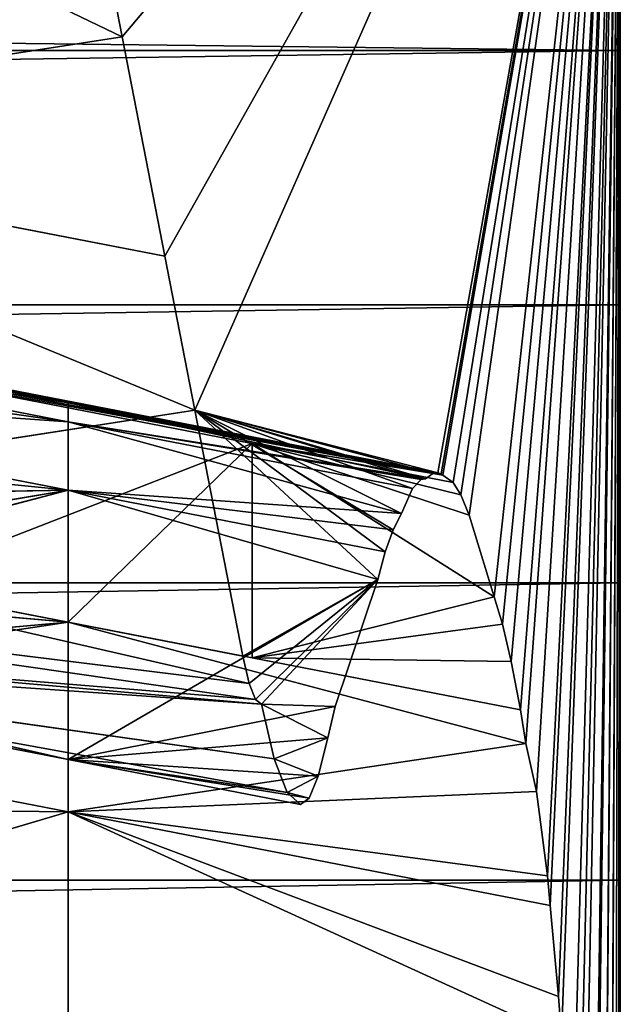
# Model space of a CAD drawing. Units: inches. Extents: x 550 to 754, y -76 to 188.
# Drawn here: x 655 to 655, y 82 to 83 of the extents above; entities that cross this region are included whole.
import ezdxf

# ---------------------------------------------------------------- set-up
doc = ezdxf.new("R2010")
doc.units = ezdxf.units.IN
doc.header["$MEASUREMENT"] = 0
doc.layers.add('BASE', color=7, linetype='Continuous')
doc.layers.add('SEAT', color=7, linetype='Continuous')

# ---------------------------------------------------------------- blocks, each defined once
blk = doc.blocks.new('Agrupar_1')
at = {"layer": 'SEAT'}
for p, q in [((17.5, 18.87444, 1.5), (17.5, 14.98223, 1.5)), ((17.0128, 18.29677, 13.19282), (16.97845, 18.47305, 14.01722)), ((16.41994, 18.20533, 12.18962), (17.0128, 18.29677, 13.19282)), ((17.0546, 18.08226, 12.18962), (17.0128, 18.29677, 13.19282)), ((0, 18.28333, 0.68404), (17.5, 18.28333, 0.68404)), ((16.41994, 18.20533, 12.18962), (17.0546, 18.08226, 12.18962)), ((17.08393, 17.93172, 11.48559), (17.0546, 18.08226, 12.18962)), ((16.95997, 17.939, 5.90242), (16.41994, 18.04372, 5.90242)), ((16.41994, 18.04146, 6.0623), (16.95997, 17.939, 5.90242)), ((0, 18.03469, 0.48184), (17.5, 18.03469, 0.48184)), ((16.41994, 18.02531, 6.38166), (16.95997, 17.939, 5.90242)), ((16.41994, 18.02531, 6.38166), (16.95997, 17.92059, 6.38166)), ((16.41994, 17.99754, 6.70023), (16.95997, 17.92059, 6.38166)), ((17.13998, 17.90578, 5.78253), (16.77996, 17.97559, 5.78253)), ((17.13998, 17.90456, 5.66262), (16.77996, 17.97437, 5.66262)), ((17.13998, 17.90578, 5.78253), (16.77996, 17.97437, 5.66262)), ((17.13998, 17.89921, 5.42286), (16.77996, 17.96902, 5.42286)), ((16.41994, 17.95818, 7.01758), (16.95997, 17.92059, 6.38166)), ((16.41994, 17.95818, 7.01758), (16.95997, 17.85347, 7.01758)), ((17.31657, 17.86985, 5.90242), (16.95997, 17.939, 5.90242)), ((16.95997, 17.92059, 6.38166), (16.95997, 17.939, 5.90242)), ((16.41994, 17.8293, 10.36203), (17.08393, 17.93172, 11.48559)), ((17.13075, 17.69147, 10.36203), (17.08393, 17.93172, 11.48559)), ((16.95997, 17.92059, 6.38166), (17.30952, 17.86473, 6.07146)), ((16.95997, 17.92059, 6.38166), (17.3051, 17.86399, 6.17756)), ((16.95997, 17.92059, 6.38166), (17.2966, 17.85532, 6.38166)), ((16.95997, 17.85347, 7.01758), (16.95997, 17.92059, 6.38166)), ((16.95997, 17.85347, 7.01758), (16.41994, 17.9073, 7.33328)), ((17.32156, 17.87057, 5.78253), (17.13998, 17.90578, 5.78253)), ((17.13998, 17.90578, 5.78253), (17.13998, 17.90456, 5.66262)), ((16.77996, 17.75949, 3.8399), (17.13998, 17.89921, 5.42286)), ((17.32656, 17.86838, 5.66262), (17.13998, 17.90456, 5.66262)), ((17.13998, 17.90456, 5.66262), (17.324, 17.8695, 5.72391)), ((17.34409, 17.84899, 5.24188), (17.13998, 17.89921, 5.42286)), ((17.33655, 17.86109, 5.42286), (17.13998, 17.89921, 5.42286)), ((17.35221, 17.82907, 5.04703), (17.13998, 17.89921, 5.42286)), ((17.13998, 17.68968, 3.8399), (17.13998, 17.89921, 5.42286)), ((17.30952, 17.86473, 6.07146), (17.31657, 17.86985, 5.90242)), ((17.31657, 17.86985, 5.90242), (17.32156, 17.87057, 5.78253)), ((17.324, 17.8695, 5.72391), (17.32156, 17.87057, 5.78253)), ((17.32485, 17.86963, 5.70367), (17.324, 17.8695, 5.72391)), ((17.32656, 17.86838, 5.66262), (17.32485, 17.86963, 5.70367)), ((17.32656, 17.86838, 5.66262), (17.33655, 17.86109, 5.42286)), ((17.2966, 17.85532, 6.38166), (17.3051, 17.86399, 6.17756)), ((17.3051, 17.86399, 6.17756), (17.30952, 17.86473, 6.07146)), ((17.33655, 17.86109, 5.42286), (17.34409, 17.84899, 5.24188)), ((16.41994, 17.76351, 8.09532), (16.95997, 17.85347, 7.01758)), ((16.41994, 17.84495, 7.64692), (16.95997, 17.85347, 7.01758)), ((16.41994, 17.71343, 8.54829), (16.95997, 17.85347, 7.01758)), ((16.95997, 17.85347, 7.01758), (17.2701, 17.79333, 7.01758)), ((17.26273, 17.76623, 7.19457), (16.95997, 17.85347, 7.01758)), ((16.95997, 17.59024, 9.00365), (16.95997, 17.85347, 7.01758)), ((16.95997, 17.85347, 7.01758), (17.27789, 17.81499, 6.83076)), ((16.95997, 17.85347, 7.01758), (17.2861, 17.83077, 6.63354)), ((17.2966, 17.85532, 6.38166), (17.2861, 17.83077, 6.63354)), ((17.34409, 17.84899, 5.24188), (17.35221, 17.82907, 5.04703)), ((16.41994, 17.8293, 10.36203), (17.13075, 17.69147, 10.36203)), ((17.2861, 17.83077, 6.63354), (17.27789, 17.81499, 6.83076)), ((17.35221, 17.82907, 5.04703), (17.37661, 17.7492, 4.46129)), ((17.27789, 17.81499, 6.83076), (17.2701, 17.79333, 7.01758)), ((17.26273, 17.76623, 7.19457), (17.2701, 17.79333, 7.01758)), ((16.95997, 17.72458, 3.8399), (16.41994, 17.77183, 3.52399)), ((0, 17.76292, 0.31198), (17.5, 17.76292, 0.31198)), ((17.22099, 17.64226, 8.19629), (17.26273, 17.76623, 7.19457)), ((16.41994, 17.75303, 9.91272), (17.13704, 17.66462, 10.21104)), ((16.95997, 17.72458, 3.8399), (16.77996, 17.75949, 3.8399)), ((17.13998, 17.68968, 3.8399), (17.37661, 17.7492, 4.46129)), ((17.37661, 17.7492, 4.46129), (17.38471, 17.72271, 4.26706)), ((16.41994, 17.67666, 3.21732), (16.95997, 17.72458, 3.8399)), ((16.41994, 17.64376, 3.14402), (16.95997, 17.72458, 3.8399)), ((16.95997, 17.53905, 3.14402), (16.95997, 17.72458, 3.8399)), ((17.13998, 17.68968, 3.8399), (16.95997, 17.72458, 3.8399)), ((17.38471, 17.72271, 4.26706), (17.13998, 17.68968, 3.8399)), ((17.38471, 17.72271, 4.26706), (17.39332, 17.68624, 4.06024)), ((16.41994, 17.71343, 8.54829), (16.95997, 17.59024, 9.00365)), ((16.41994, 17.70818, 9.4592), (17.14318, 17.64904, 10.06376)), ((16.41994, 17.69496, 9.00365), (17.17409, 17.55796, 9.32174)), ((17.16135, 17.59106, 9.62768), (16.41994, 17.69496, 9.00365)), ((16.41994, 17.69496, 9.00365), (17.14914, 17.64426, 9.92075)), ((16.95997, 17.59024, 9.00365), (16.41994, 17.69496, 9.00365)), ((17.13704, 17.66462, 10.21104), (17.13075, 17.69147, 10.36203)), ((17.13998, 17.68968, 3.8399), (17.4025, 17.63877, 3.8399)), ((17.13998, 17.68968, 3.8399), (17.39332, 17.68624, 4.06024)), ((17.39332, 17.68624, 4.06024), (17.4025, 17.63877, 3.8399)), ((17.14318, 17.64904, 10.06376), (17.13704, 17.66462, 10.21104)), ((17.14914, 17.64426, 9.92075), (17.14318, 17.64904, 10.06376)), ((16.95997, 17.53905, 3.14402), (16.41994, 17.64376, 3.14402)), ((16.95997, 17.59024, 9.00365), (17.22099, 17.64226, 8.19629)), ((17.16135, 17.59106, 9.62768), (17.14914, 17.64426, 9.92075)), ((17.21393, 17.61154, 8.36561), (17.22099, 17.64226, 8.19629)), ((17.40747, 17.60602, 3.72067), (17.4025, 17.63877, 3.8399)), ((17.21393, 17.61154, 8.36561), (16.95997, 17.59024, 9.00365)), ((17.20448, 17.57387, 8.59238), (17.21393, 17.61154, 8.36561)), ((16.95997, 17.53905, 3.14402), (17.40747, 17.60602, 3.72067)), ((17.41807, 17.55885, 3.46634), (17.40747, 17.60602, 3.72067)), ((17.20448, 17.57387, 8.59238), (16.95997, 17.59024, 9.00365)), ((16.95997, 17.59024, 9.00365), (17.19563, 17.55261, 8.80494)), ((17.18735, 17.54615, 9.00365), (16.95997, 17.59024, 9.00365)), ((17.16135, 17.59106, 9.62768), (17.17409, 17.55796, 9.32174)), ((17.19563, 17.55261, 8.80494), (17.20448, 17.57387, 8.59238)), ((17.41807, 17.55885, 3.46634), (16.95997, 17.53905, 3.14402)), ((17.18735, 17.54615, 9.00365), (17.17409, 17.55796, 9.32174)), ((17.18735, 17.54615, 9.00365), (17.19563, 17.55261, 8.80494)), ((17.42885, 17.47669, 3.20766), (17.41807, 17.55885, 3.46634)), ((16.95997, 17.53905, 3.14402), (16.41994, 17.54519, 2.92437)), ((16.41994, 17.37934, 2.64943), (16.95997, 17.53905, 3.14402)), ((16.95997, 17.17571, 2.52296), (16.95997, 17.53905, 3.14402)), ((16.95997, 17.53905, 3.14402), (17.4315, 17.44761, 3.14402)), ((16.95997, 17.53905, 3.14402), (17.42885, 17.47669, 3.20766)), ((17.43963, 17.35848, 2.94893), (16.95997, 17.53905, 3.14402)), ((17.4315, 17.44761, 3.14402), (17.42885, 17.47669, 3.20766)), ((0, 17.47222, 0.17708), (17.5, 17.47222, 0.17708)), ((17.43963, 17.35848, 2.94893), (17.4315, 17.44761, 3.14402)), ((17.44243, 17.3187, 2.88158), (17.43963, 17.35848, 2.94893))]:
    blk.add_line(p, q, dxfattribs=at)
at = {"layer": 'SEAT', "extrusion": (1, 0, 0)}
blk.add_arc((16.53224, 2.58333, 17.5), 2.58333, 270, 335.17817, dxfattribs=at)
at = {"layer": 'SEAT'}
mesh = blk.add_polyface(dxfattribs=at)
corners = [(17.5, 18.87444, 1.5), (17.5, 15.29416, 1.51889), (17.5, 14.98223, 1.5), (17.5, 15.30274, 1.51941), (17.49681, 15.61293, 1.57665), (17.49678, 15.61825, 1.57717), (17.49282, 15.92446, 1.67232), (17.49279, 15.9265, 1.67295), (17.48736, 16.21688, 1.8033), (17.4873, 16.22032, 1.80485), (17.4805, 16.49139, 1.9681), (17.48037, 16.49637, 1.9711), (17.47232, 16.7441, 2.16421), (17.47092, 16.77716, 2.19785), (17.46209, 16.98985, 2.40982), (17.45738, 17.07926, 2.52296), (17.45257, 17.17041, 2.63832), (17.44243, 17.3187, 2.88158), (17.43963, 17.35848, 2.94893), (17.4315, 17.44761, 3.14402), (17.42885, 17.47669, 3.20766), (17.41807, 17.55885, 3.46634), (17.40747, 17.60602, 3.72067), (17.4025, 17.63877, 3.8399), (17.39332, 17.68624, 4.06024), (17.38471, 17.72271, 4.26706), (17.37661, 17.7492, 4.46129), (17.35221, 17.82907, 5.04703), (17.34409, 17.84899, 5.24188), (17.33655, 17.86109, 5.42286), (17.32656, 17.86838, 5.66262), (17.32485, 17.86963, 5.70367), (17.32156, 17.87057, 5.78253), (17.08393, 17.93172, 11.48559), (17.0546, 18.08226, 12.18962), (17.0128, 18.29677, 13.19282), (16.97845, 18.47305, 14.01722), (16.94166, 18.66183, 14.90004), (16.9023, 18.86385, 15.84481), (16.87053, 19.02688, 16.60727), (17.48968, 18.97666, 1.74762), (17.4768, 19.06133, 2.05671), (16.82615, 19.25464, 17.67241), (17.46359, 19.10707, 2.37391), (17.42777, 19.19228, 3.23356), (16.75, 20.65877, 19.5), (16.7994, 19.39194, 18.31449), (16.75, 19.64543, 19.5), (16.75, 19.65222, 19.5), (17.19563, 17.55261, 8.80494), (17.17409, 17.55796, 9.32174), (17.18735, 17.54615, 9.00365), (17.20448, 17.57387, 8.59238), (17.16135, 17.59106, 9.62768), (17.21393, 17.61154, 8.36561), (17.14914, 17.64426, 9.92075), (17.22099, 17.64226, 8.19629), (17.26273, 17.76623, 7.19457), (17.14318, 17.64904, 10.06376), (17.13704, 17.66462, 10.21104), (17.13075, 17.69147, 10.36203), (17.2701, 17.79333, 7.01758), (17.27789, 17.81499, 6.83076), (17.2861, 17.83077, 6.63354), (17.2966, 17.85532, 6.38166), (17.3051, 17.86399, 6.17756), (17.30952, 17.86473, 6.07146), (17.31657, 17.86985, 5.90242), (17.324, 17.8695, 5.72391), (17.49919, 15.30203, 1.51936)]
mesh.append_faces([[corners[k] for k in face] for face in [(0, 1, 2), (47, 45, 48), (49, 50, 51)]], dxfattribs={"vtx0": -1})
mesh.append_faces([[corners[k] for k in face] for face in [(1, 0, 3), (4, 0, 5), (5, 0, 6), (6, 0, 7), (7, 0, 8), (8, 0, 9), (9, 0, 10), (10, 0, 11), (11, 0, 12), (12, 0, 13), (13, 0, 14), (14, 0, 15), (15, 0, 16), (16, 0, 17), (17, 0, 18), (18, 0, 19), (19, 0, 20), (20, 0, 21), (21, 0, 22), (22, 0, 23), (23, 0, 24), (24, 0, 25), (25, 0, 26), (26, 0, 27), (27, 0, 28), (28, 0, 29), (29, 0, 30), (30, 0, 31), (33, 0, 34), (34, 0, 35), (35, 0, 36), (36, 0, 37), (37, 0, 38), (38, 0, 39), (39, 41, 42), (42, 45, 46), (46, 45, 47), (50, 52, 53), (53, 54, 55), (55, 57, 58), (58, 57, 59), (59, 57, 60), (60, 57, 33)]], dxfattribs={"vtx0": -1, "vtx1": -1})
mesh.append_faces([[corners[k] for k in face] for face in [(3, 0, 4), (31, 0, 32), (32, 0, 33)]], dxfattribs={"vtx0": -1, "vtx1": -1, "vtx2": -1})
mesh.append_faces([[corners[k] for k in face] for face in [(39, 0, 40), (39, 40, 41), (42, 41, 43), (42, 43, 44), (42, 44, 45), (50, 49, 52), (53, 52, 54), (55, 54, 56), (55, 56, 57), (33, 57, 61), (33, 61, 62), (33, 62, 63), (33, 63, 64), (33, 64, 65), (33, 65, 66), (33, 66, 67), (33, 67, 32)]], dxfattribs={"vtx0": -1, "vtx2": -1})
mesh.append_faces([[corners[k] for k in face] for face in [(32, 68, 31), (4, 69, 3)]], dxfattribs={"vtx2": -1})
mesh = blk.add_polyface(dxfattribs=at)
corners = [(17.5, 0.02556, 0.55589), (17.5, 0.02556, 0.94411), (17.5, 0, 0.75), (17.5, 0.10048, 1.125), (17.5, 0.10048, 0.375), (17.5, 0.21967, 1.28033), (17.5, 0.21967, 0.21967), (17.5, 0.375, 1.39952), (17.5, 0.375, 0.10048), (17.5, 0.55589, 1.47444), (17.5, 0.55589, 0.02556), (17.5, 0.75, 1.5), (17.5, 0.75), (17.5, 16.53224), (17.5, 14.98223, 1.5), (17.5, 18.87444, 1.5), (17.5, 16.85211, 0.01988), (17.5, 17.16705, 0.07921), (17.5, 17.47222, 0.17708), (17.5, 17.76292, 0.31198), (17.5, 18.03469, 0.48184), (17.5, 18.28333, 0.68404), (17.5, 18.49406, 0.90403), (17.5, 18.50502, 0.91547), (17.5, 18.69635, 1.17257), (17.5, 18.85438, 1.45139)]
mesh.append_faces([[corners[k] for k in face] for face in [(0, 1, 2), (15, 24, 25)]], dxfattribs={"vtx0": -1})
mesh.append_faces([[corners[k] for k in face] for face in [(1, 0, 3), (3, 4, 5), (5, 6, 7), (7, 8, 9), (9, 10, 11), (11, 13, 14), (14, 13, 15)]], dxfattribs={"vtx0": -1, "vtx1": -1})
mesh.append_faces([[corners[k] for k in face] for face in [(3, 0, 4), (5, 4, 6), (7, 6, 8), (9, 8, 10), (11, 10, 12), (11, 12, 13), (15, 13, 16), (15, 16, 17), (15, 17, 18), (15, 18, 19), (15, 19, 20), (15, 20, 21), (15, 21, 22), (15, 22, 23), (15, 23, 24)]], dxfattribs={"vtx0": -1, "vtx2": -1})
mesh = blk.add_polyface(dxfattribs=at)
corners = [(17.0128, 18.29677, 13.19282), (16.41994, 18.58135, 14.01722), (16.41994, 18.20533, 12.18962), (16.97845, 18.47305, 14.01722)]
mesh.append_faces([[corners[k] for k in face] for face in [(0, 1, 2), (1, 0, 3)]], dxfattribs={"vtx0": -1})
mesh = blk.add_polyface(dxfattribs=at)
corners = [(0, 18.49406, 0.90403), (17.5, 18.28333, 0.68404), (0, 18.28333, 0.68404), (17.5, 18.49406, 0.90403)]
mesh.append_faces([[corners[k] for k in face] for face in [(0, 1, 2), (1, 0, 3)]], dxfattribs={"vtx0": -1})
mesh = blk.add_polyface(dxfattribs=at)
corners = [(17.0128, 18.29677, 13.19282), (16.41994, 18.20533, 12.18962), (17.0546, 18.08226, 12.18962)]
mesh.append_faces([[corners[k] for k in face] for face in [(0, 1, 2)]])
mesh = blk.add_polyface(dxfattribs=at)
corners = [(17.5, 18.28333, 0.68404), (0, 18.03469, 0.48184), (0, 18.28333, 0.68404), (17.5, 18.03469, 0.48184)]
mesh.append_faces([[corners[k] for k in face] for face in [(0, 1, 2), (1, 0, 3)]], dxfattribs={"vtx0": -1})
mesh = blk.add_polyface(dxfattribs=at)
corners = [(17.08393, 17.93172, 11.48559), (16.41994, 18.20533, 12.18962), (16.41994, 17.8293, 10.36203), (17.0546, 18.08226, 12.18962)]
mesh.append_faces([[corners[k] for k in face] for face in [(0, 1, 2), (1, 0, 3)]], dxfattribs={"vtx0": -1})
mesh = blk.add_polyface(dxfattribs=at)
corners = [(17.31657, 17.86985, 5.90242), (17.13998, 17.90578, 5.78253), (17.32156, 17.87057, 5.78253), (16.77996, 17.97559, 5.78253), (16.41994, 18.04541, 5.78253), (16.41994, 18.04372, 5.90242), (16.95997, 17.939, 5.90242)]
mesh.append_faces([[corners[k] for k in face] for face in [(0, 1, 2), (5, 0, 6)]], dxfattribs={"vtx0": -1})
mesh.append_faces([[corners[k] for k in face] for face in [(1, 0, 3), (3, 0, 4), (4, 0, 5)]], dxfattribs={"vtx0": -1, "vtx1": -1})
mesh = blk.add_polyface(dxfattribs=at)
corners = [(17.32656, 17.86838, 5.66262), (17.13998, 17.89921, 5.42286), (17.33655, 17.86109, 5.42286), (16.77996, 17.96902, 5.42286), (16.41994, 18.03883, 5.42286), (16.41994, 18.04328, 5.62222), (16.41994, 18.04419, 5.66262), (17.13998, 17.90456, 5.66262), (16.77996, 17.97437, 5.66262)]
mesh.append_faces([[corners[k] for k in face] for face in [(0, 1, 2), (6, 7, 8)]], dxfattribs={"vtx0": -1})
mesh.append_faces([[corners[k] for k in face] for face in [(1, 0, 3), (3, 0, 4), (4, 0, 5), (5, 0, 6)]], dxfattribs={"vtx0": -1, "vtx1": -1})
mesh.append_faces([[corners[k] for k in face] for face in [(6, 0, 7)]], dxfattribs={"vtx0": -1, "vtx2": -1})
mesh = blk.add_polyface(dxfattribs=at)
corners = [(16.41994, 18.04146, 6.0623), (16.41994, 18.04372, 5.90242), (16.95997, 17.939, 5.90242)]
mesh.append_faces([[corners[k] for k in face] for face in [(0, 1, 2)]])
mesh = blk.add_polyface(dxfattribs=at)
corners = [(16.41994, 18.02531, 6.38166), (16.41994, 18.04146, 6.0623), (16.95997, 17.939, 5.90242)]
mesh.append_faces([[corners[k] for k in face] for face in [(0, 1, 2)]])
mesh = blk.add_polyface(dxfattribs=at)
corners = [(17.5, 18.03469, 0.48184), (0, 17.76292, 0.31198), (0, 18.03469, 0.48184), (17.5, 17.76292, 0.31198)]
mesh.append_faces([[corners[k] for k in face] for face in [(0, 1, 2), (1, 0, 3)]], dxfattribs={"vtx0": -1})
mesh = blk.add_polyface(dxfattribs=at)
corners = [(16.41994, 18.02531, 6.38166), (16.95997, 17.939, 5.90242), (16.95997, 17.92059, 6.38166)]
mesh.append_faces([[corners[k] for k in face] for face in [(0, 1, 2)]])
mesh = blk.add_polyface(dxfattribs=at)
corners = [(16.41994, 17.99754, 6.70023), (16.41994, 18.02531, 6.38166), (16.95997, 17.92059, 6.38166)]
mesh.append_faces([[corners[k] for k in face] for face in [(0, 1, 2)]])
mesh = blk.add_polyface(dxfattribs=at)
corners = [(16.41994, 17.95818, 7.01758), (16.41994, 17.99754, 6.70023), (16.95997, 17.92059, 6.38166)]
mesh.append_faces([[corners[k] for k in face] for face in [(0, 1, 2)]])
mesh = blk.add_polyface(dxfattribs=at)
corners = [(16.77996, 17.97559, 5.78253), (16.77996, 17.97437, 5.66262), (17.13998, 17.90578, 5.78253)]
mesh.append_faces([[corners[k] for k in face] for face in [(0, 1, 2)]])
mesh = blk.add_polyface(dxfattribs=at)
corners = [(17.13998, 17.90578, 5.78253), (16.77996, 17.97437, 5.66262), (17.13998, 17.90456, 5.66262)]
mesh.append_faces([[corners[k] for k in face] for face in [(0, 1, 2)]])
mesh = blk.add_polyface(dxfattribs=at)
corners = [(16.77996, 17.96902, 5.42286), (16.77996, 17.75949, 3.8399), (17.13998, 17.89921, 5.42286)]
mesh.append_faces([[corners[k] for k in face] for face in [(0, 1, 2)]])
mesh = blk.add_polyface(dxfattribs=at)
corners = [(16.41994, 17.9073, 7.33328), (16.41994, 17.95818, 7.01758), (16.95997, 17.85347, 7.01758)]
mesh.append_faces([[corners[k] for k in face] for face in [(0, 1, 2)]])
mesh = blk.add_polyface(dxfattribs=at)
corners = [(16.41994, 17.95818, 7.01758), (16.95997, 17.92059, 6.38166), (16.95997, 17.85347, 7.01758)]
mesh.append_faces([[corners[k] for k in face] for face in [(0, 1, 2)]])
mesh = blk.add_polyface(dxfattribs=at)
corners = [(17.30952, 17.86473, 6.07146), (16.95997, 17.939, 5.90242), (17.31657, 17.86985, 5.90242), (16.95997, 17.92059, 6.38166)]
mesh.append_faces([[corners[k] for k in face] for face in [(0, 1, 2), (1, 0, 3)]], dxfattribs={"vtx0": -1})
mesh = blk.add_polyface(dxfattribs=at)
corners = [(17.08393, 17.93172, 11.48559), (16.41994, 17.8293, 10.36203), (17.13075, 17.69147, 10.36203)]
mesh.append_faces([[corners[k] for k in face] for face in [(0, 1, 2)]])
mesh = blk.add_polyface(dxfattribs=at)
corners = [(16.95997, 17.92059, 6.38166), (17.30952, 17.86473, 6.07146), (17.3051, 17.86399, 6.17756)]
mesh.append_faces([[corners[k] for k in face] for face in [(0, 1, 2)]])
mesh = blk.add_polyface(dxfattribs=at)
corners = [(16.95997, 17.92059, 6.38166), (17.3051, 17.86399, 6.17756), (17.2966, 17.85532, 6.38166)]
mesh.append_faces([[corners[k] for k in face] for face in [(0, 1, 2)]])
mesh = blk.add_polyface(dxfattribs=at)
corners = [(17.2861, 17.83077, 6.63354), (16.95997, 17.92059, 6.38166), (17.2966, 17.85532, 6.38166), (16.95997, 17.85347, 7.01758)]
mesh.append_faces([[corners[k] for k in face] for face in [(0, 1, 2), (1, 0, 3)]], dxfattribs={"vtx0": -1})
mesh = blk.add_polyface(dxfattribs=at)
corners = [(16.41994, 17.84495, 7.64692), (16.41994, 17.9073, 7.33328), (16.95997, 17.85347, 7.01758)]
mesh.append_faces([[corners[k] for k in face] for face in [(0, 1, 2)]])
mesh = blk.add_polyface(dxfattribs=at)
corners = [(17.324, 17.8695, 5.72391), (17.13998, 17.90578, 5.78253), (17.13998, 17.90456, 5.66262), (17.32156, 17.87057, 5.78253)]
mesh.append_faces([[corners[k] for k in face] for face in [(0, 1, 2), (1, 0, 3)]], dxfattribs={"vtx0": -1})
mesh = blk.add_polyface(dxfattribs=at)
corners = [(17.13998, 17.89921, 5.42286), (16.95997, 17.72458, 3.8399), (17.13998, 17.68968, 3.8399), (16.77996, 17.75949, 3.8399)]
mesh.append_faces([[corners[k] for k in face] for face in [(0, 1, 2), (1, 0, 3)]], dxfattribs={"vtx0": -1})
mesh = blk.add_polyface(dxfattribs=at)
corners = [(17.32485, 17.86963, 5.70367), (17.13998, 17.90456, 5.66262), (17.32656, 17.86838, 5.66262)]
mesh.append_faces([[corners[k] for k in face] for face in [(0, 1, 2)]])
mesh = blk.add_polyface(dxfattribs=at)
corners = [(17.324, 17.8695, 5.72391), (17.13998, 17.90456, 5.66262), (17.32485, 17.86963, 5.70367)]
mesh.append_faces([[corners[k] for k in face] for face in [(0, 1, 2)]])
mesh = blk.add_polyface(dxfattribs=at)
corners = [(17.13998, 17.89921, 5.42286), (17.34409, 17.84899, 5.24188), (17.33655, 17.86109, 5.42286)]
mesh.append_faces([[corners[k] for k in face] for face in [(0, 1, 2)]])
mesh = blk.add_polyface(dxfattribs=at)
corners = [(17.13998, 17.89921, 5.42286), (17.35221, 17.82907, 5.04703), (17.34409, 17.84899, 5.24188)]
mesh.append_faces([[corners[k] for k in face] for face in [(0, 1, 2)]])
mesh = blk.add_polyface(dxfattribs=at)
corners = [(17.37661, 17.7492, 4.46129), (17.13998, 17.89921, 5.42286), (17.13998, 17.68968, 3.8399), (17.35221, 17.82907, 5.04703)]
mesh.append_faces([[corners[k] for k in face] for face in [(0, 1, 2), (1, 0, 3)]], dxfattribs={"vtx0": -1})
mesh = blk.add_polyface(dxfattribs=at)
corners = [(16.41994, 17.76351, 8.09532), (16.41994, 17.84495, 7.64692), (16.95997, 17.85347, 7.01758)]
mesh.append_faces([[corners[k] for k in face] for face in [(0, 1, 2)]])
mesh = blk.add_polyface(dxfattribs=at)
corners = [(16.41994, 17.71343, 8.54829), (16.41994, 17.76351, 8.09532), (16.95997, 17.85347, 7.01758)]
mesh.append_faces([[corners[k] for k in face] for face in [(0, 1, 2)]])
mesh = blk.add_polyface(dxfattribs=at)
corners = [(16.95997, 17.59024, 9.00365), (16.41994, 17.71343, 8.54829), (16.95997, 17.85347, 7.01758)]
mesh.append_faces([[corners[k] for k in face] for face in [(0, 1, 2)]])
mesh = blk.add_polyface(dxfattribs=at)
corners = [(17.26273, 17.76623, 7.19457), (16.95997, 17.85347, 7.01758), (17.2701, 17.79333, 7.01758)]
mesh.append_faces([[corners[k] for k in face] for face in [(0, 1, 2)]])
mesh = blk.add_polyface(dxfattribs=at)
corners = [(17.26273, 17.76623, 7.19457), (16.95997, 17.59024, 9.00365), (16.95997, 17.85347, 7.01758), (17.22099, 17.64226, 8.19629)]
mesh.append_faces([[corners[k] for k in face] for face in [(0, 1, 2), (1, 0, 3)]], dxfattribs={"vtx0": -1})
mesh = blk.add_polyface(dxfattribs=at)
corners = [(17.2701, 17.79333, 7.01758), (16.95997, 17.85347, 7.01758), (17.27789, 17.81499, 6.83076)]
mesh.append_faces([[corners[k] for k in face] for face in [(0, 1, 2)]])
mesh = blk.add_polyface(dxfattribs=at)
corners = [(16.95997, 17.85347, 7.01758), (17.2861, 17.83077, 6.63354), (17.27789, 17.81499, 6.83076)]
mesh.append_faces([[corners[k] for k in face] for face in [(0, 1, 2)]])
mesh = blk.add_polyface(dxfattribs=at)
corners = [(17.13704, 17.66462, 10.21104), (16.41994, 17.8293, 10.36203), (16.41994, 17.75303, 9.91272), (17.13075, 17.69147, 10.36203)]
mesh.append_faces([[corners[k] for k in face] for face in [(0, 1, 2), (1, 0, 3)]], dxfattribs={"vtx0": -1})
mesh = blk.add_polyface(dxfattribs=at)
corners = [(16.95997, 17.72458, 3.8399), (16.41994, 17.8293, 3.8399), (16.41994, 17.77183, 3.52399), (16.77996, 17.75949, 3.8399)]
mesh.append_faces([[corners[k] for k in face] for face in [(0, 1, 2), (1, 0, 3)]], dxfattribs={"vtx0": -1})
mesh = blk.add_polyface(dxfattribs=at)
corners = [(16.95997, 17.72458, 3.8399), (16.41994, 17.77183, 3.52399), (16.41994, 17.67666, 3.21732)]
mesh.append_faces([[corners[k] for k in face] for face in [(0, 1, 2)]])
mesh = blk.add_polyface(dxfattribs=at)
corners = [(17.5, 17.76292, 0.31198), (0, 17.47222, 0.17708), (0, 17.76292, 0.31198), (17.5, 17.47222, 0.17708)]
mesh.append_faces([[corners[k] for k in face] for face in [(0, 1, 2), (1, 0, 3)]], dxfattribs={"vtx0": -1})
mesh = blk.add_polyface(dxfattribs=at)
corners = [(17.14318, 17.64904, 10.06376), (16.41994, 17.75303, 9.91272), (16.41994, 17.70818, 9.4592), (17.13704, 17.66462, 10.21104)]
mesh.append_faces([[corners[k] for k in face] for face in [(0, 1, 2), (1, 0, 3)]], dxfattribs={"vtx0": -1})
mesh = blk.add_polyface(dxfattribs=at)
corners = [(17.37661, 17.7492, 4.46129), (17.13998, 17.68968, 3.8399), (17.38471, 17.72271, 4.26706)]
mesh.append_faces([[corners[k] for k in face] for face in [(0, 1, 2)]])
mesh = blk.add_polyface(dxfattribs=at)
corners = [(16.95997, 17.72458, 3.8399), (16.41994, 17.64376, 3.14402), (16.95997, 17.53905, 3.14402)]
mesh.append_faces([[corners[k] for k in face] for face in [(0, 1, 2)]])
mesh = blk.add_polyface(dxfattribs=at)
corners = [(16.95997, 17.72458, 3.8399), (16.41994, 17.67666, 3.21732), (16.41994, 17.64376, 3.14402)]
mesh.append_faces([[corners[k] for k in face] for face in [(0, 1, 2)]])
mesh = blk.add_polyface(dxfattribs=at)
corners = [(17.40747, 17.60602, 3.72067), (16.95997, 17.72458, 3.8399), (16.95997, 17.53905, 3.14402), (17.4025, 17.63877, 3.8399), (17.13998, 17.68968, 3.8399)]
mesh.append_faces([[corners[k] for k in face] for face in [(0, 1, 2), (1, 3, 4)]], dxfattribs={"vtx0": -1})
mesh.append_faces([[corners[k] for k in face] for face in [(1, 0, 3)]], dxfattribs={"vtx0": -1, "vtx2": -1})
mesh = blk.add_polyface(dxfattribs=at)
corners = [(17.38471, 17.72271, 4.26706), (17.13998, 17.68968, 3.8399), (17.39332, 17.68624, 4.06024)]
mesh.append_faces([[corners[k] for k in face] for face in [(0, 1, 2)]])
mesh = blk.add_polyface(dxfattribs=at)
corners = [(16.41994, 17.69496, 9.00365), (16.41994, 17.71343, 8.54829), (16.95997, 17.59024, 9.00365)]
mesh.append_faces([[corners[k] for k in face] for face in [(0, 1, 2)]])
mesh = blk.add_polyface(dxfattribs=at)
corners = [(17.14914, 17.64426, 9.92075), (16.41994, 17.70818, 9.4592), (16.41994, 17.69496, 9.00365), (17.14318, 17.64904, 10.06376)]
mesh.append_faces([[corners[k] for k in face] for face in [(0, 1, 2), (1, 0, 3)]], dxfattribs={"vtx0": -1})
mesh = blk.add_polyface(dxfattribs=at)
corners = [(17.16135, 17.59106, 9.62768), (16.41994, 17.69496, 9.00365), (17.17409, 17.55796, 9.32174)]
mesh.append_faces([[corners[k] for k in face] for face in [(0, 1, 2)]])
mesh = blk.add_polyface(dxfattribs=at)
corners = [(17.17409, 17.55796, 9.32174), (16.95997, 17.59024, 9.00365), (17.18735, 17.54615, 9.00365), (16.41994, 17.69496, 9.00365)]
mesh.append_faces([[corners[k] for k in face] for face in [(0, 1, 2), (1, 0, 3)]], dxfattribs={"vtx0": -1})
mesh = blk.add_polyface(dxfattribs=at)
corners = [(17.14914, 17.64426, 9.92075), (16.41994, 17.69496, 9.00365), (17.16135, 17.59106, 9.62768)]
mesh.append_faces([[corners[k] for k in face] for face in [(0, 1, 2)]])
mesh = blk.add_polyface(dxfattribs=at)
corners = [(17.39332, 17.68624, 4.06024), (17.13998, 17.68968, 3.8399), (17.4025, 17.63877, 3.8399)]
mesh.append_faces([[corners[k] for k in face] for face in [(0, 1, 2)]])
mesh = blk.add_polyface(dxfattribs=at)
corners = [(16.41994, 17.64376, 3.14402), (16.41994, 17.54519, 2.92437), (16.95997, 17.53905, 3.14402)]
mesh.append_faces([[corners[k] for k in face] for face in [(0, 1, 2)]])
mesh = blk.add_polyface(dxfattribs=at)
corners = [(16.95997, 17.59024, 9.00365), (17.22099, 17.64226, 8.19629), (17.21393, 17.61154, 8.36561)]
mesh.append_faces([[corners[k] for k in face] for face in [(0, 1, 2)]])
mesh = blk.add_polyface(dxfattribs=at)
corners = [(16.95997, 17.59024, 9.00365), (17.21393, 17.61154, 8.36561), (17.20448, 17.57387, 8.59238)]
mesh.append_faces([[corners[k] for k in face] for face in [(0, 1, 2)]])
mesh = blk.add_polyface(dxfattribs=at)
corners = [(17.40747, 17.60602, 3.72067), (16.95997, 17.53905, 3.14402), (17.41807, 17.55885, 3.46634)]
mesh.append_faces([[corners[k] for k in face] for face in [(0, 1, 2)]])
mesh = blk.add_polyface(dxfattribs=at)
corners = [(16.95997, 17.59024, 9.00365), (17.19563, 17.55261, 8.80494), (17.18735, 17.54615, 9.00365)]
mesh.append_faces([[corners[k] for k in face] for face in [(0, 1, 2)]])
mesh = blk.add_polyface(dxfattribs=at)
corners = [(16.95997, 17.59024, 9.00365), (17.20448, 17.57387, 8.59238), (17.19563, 17.55261, 8.80494)]
mesh.append_faces([[corners[k] for k in face] for face in [(0, 1, 2)]])
mesh = blk.add_polyface(dxfattribs=at)
corners = [(17.41807, 17.55885, 3.46634), (16.95997, 17.53905, 3.14402), (17.42885, 17.47669, 3.20766)]
mesh.append_faces([[corners[k] for k in face] for face in [(0, 1, 2)]])
mesh = blk.add_polyface(dxfattribs=at)
corners = [(16.95997, 17.53905, 3.14402), (16.41994, 17.54519, 2.92437), (16.41994, 17.37934, 2.64943)]
mesh.append_faces([[corners[k] for k in face] for face in [(0, 1, 2)]])
mesh = blk.add_polyface(dxfattribs=at)
corners = [(16.95997, 17.53905, 3.14402), (16.41994, 17.37934, 2.64943), (16.95997, 17.17571, 2.52296)]
mesh.append_faces([[corners[k] for k in face] for face in [(0, 1, 2)]])
mesh = blk.add_polyface(dxfattribs=at)
corners = [(17.4315, 17.44761, 3.14402), (16.95997, 17.53905, 3.14402), (17.43963, 17.35848, 2.94893)]
mesh.append_faces([[corners[k] for k in face] for face in [(0, 1, 2)]])
mesh = blk.add_polyface(dxfattribs=at)
corners = [(17.44243, 17.3187, 2.88158), (16.95997, 17.53905, 3.14402), (16.95997, 17.17571, 2.52296), (17.43963, 17.35848, 2.94893)]
mesh.append_faces([[corners[k] for k in face] for face in [(0, 1, 2), (1, 0, 3)]], dxfattribs={"vtx0": -1})
mesh = blk.add_polyface(dxfattribs=at)
corners = [(17.42885, 17.47669, 3.20766), (16.95997, 17.53905, 3.14402), (17.4315, 17.44761, 3.14402)]
mesh.append_faces([[corners[k] for k in face] for face in [(0, 1, 2)]])
mesh = blk.add_polyface(dxfattribs=at)
corners = [(17.5, 17.47222, 0.17708), (0, 17.16705, 0.07921), (0, 17.47222, 0.17708), (17.5, 17.16705, 0.07921)]
mesh.append_faces([[corners[k] for k in face] for face in [(0, 1, 2), (1, 0, 3)]], dxfattribs={"vtx0": -1})
mesh = blk.add_polyface(dxfattribs=at)
corners = [(16.41994, 17.37934, 2.64943), (16.77996, 17.21062, 2.52296), (16.95997, 17.17571, 2.52296), (16.41994, 17.28043, 2.52296)]
mesh.append_faces([[corners[k] for k in face] for face in [(0, 1, 2), (1, 0, 3)]], dxfattribs={"vtx0": -1})
blk = doc.blocks.new('Agrupar_2')
at = {"layer": 'BASE'}
mesh = blk.add_polyface(dxfattribs=at)
corners = [(10.1502, 11.0369, 11.6768), (11.0131, 11.8835, 10.7535), (10.1363, 11.0385, 11.6834), (10.2913, 11.021, 11.6092), (10.5343, 10.9255, 11.5295), (10.7443, 10.7705, 11.4998), (10.7487, 10.765, 11.5004), (11.8835, 11.0131, 10.7535), (19.3289, 19.8973, 1.9343), (19.8939, 19.3254, 1.9381), (19.332, 19.9011, 1.9306), (19.4454, 19.9938, 1.8193), (19.5702, 20.0606, 1.7158), (19.698, 20.097, 1.6272), (19.8199, 20.1003, 1.5595), (19.9277, 20.0705, 1.5174), (19.9881, 19.4378, 1.8265), (20.0141, 20.0095, 1.5037), (20.0568, 19.5621, 1.7222), (20.0732, 19.9215, 1.5193), (20.0953, 19.6899, 1.6324), (20.1008, 19.8125, 1.5632)]
mesh.append_faces([[corners[k] for k in face] for face in [(0, 1, 2), (19, 20, 21)]], dxfattribs={"vtx0": -1})
mesh.append_faces([[corners[k] for k in face] for face in [(1, 7, 8), (8, 9, 10), (10, 9, 11), (11, 9, 12), (12, 9, 13), (13, 9, 14), (14, 9, 15), (15, 16, 17), (17, 18, 19)]], dxfattribs={"vtx0": -1, "vtx1": -1})
mesh.append_faces([[corners[k] for k in face] for face in [(1, 0, 3), (1, 3, 4), (1, 4, 5), (1, 5, 6), (1, 6, 7), (8, 7, 9), (15, 9, 16), (17, 16, 18), (19, 18, 20)]], dxfattribs={"vtx0": -1, "vtx2": -1})
mesh = blk.add_polyface(dxfattribs=at)
corners = [(11.0131, 11.8835, 8.524), (19.2378, 19.7887, 0.5455), (11.8835, 11.0131, 8.524), (19.3289, 19.8973, 0.4467), (19.1691, 19.6644, 0.641), (19.1306, 19.5366, 0.7232), (19.1251, 19.414, 0.7866), (19.7805, 19.2327, 0.5521), (19.8939, 19.3254, 0.4501), (19.6557, 19.1659, 0.6469), (19.5279, 19.1295, 0.728), (19.406, 19.1262, 0.79), (19.2982, 19.156, 0.8286), (19.2167, 19.2121, 0.8412), (19.2118, 19.217, 0.8412), (19.1527, 19.305, 0.8268)]
mesh.append_faces([[corners[k] for k in face] for face in [(1, 0, 3), (2, 7, 8)]], dxfattribs={"vtx0": -1})
mesh.append_faces([[corners[k] for k in face] for face in [(0, 1, 2), (7, 2, 9), (9, 2, 10), (10, 2, 11), (11, 2, 12), (12, 2, 13), (13, 2, 14), (14, 2, 15), (15, 2, 6)]], dxfattribs={"vtx0": -1, "vtx1": -1})
mesh.append_faces([[corners[k] for k in face] for face in [(2, 1, 4), (2, 4, 5), (2, 5, 6)]], dxfattribs={"vtx0": -1, "vtx2": -1})
mesh = blk.add_polyface(dxfattribs=at)
corners = [(19.8939, 19.3254, 0.4501), (11.8835, 11.0131, 10.7535), (11.8835, 11.0131, 8.524)]
mesh.append_faces([[corners[k] for k in face] for face in [(0, 1, 2)]])
mesh = blk.add_polyface(dxfattribs=at)
corners = [(19.8939, 19.3254, 1.9381), (11.8835, 11.0131, 10.7535), (19.8939, 19.3254, 0.4501)]
mesh.append_faces([[corners[k] for k in face] for face in [(0, 1, 2)]])
blk = doc.blocks.new('160-SWIV4P2')
blk.add_blockref('Agrupar_1', (-0.26265, -2.20875, 15.5))
at = {"xscale": 0.8535075462779561, "yscale": 0.8535075462779561, "zscale": 1.107142857142856}
blk.add_blockref('Agrupar_2', (-0.07402, -0.07795), dxfattribs=at)

msp = doc.modelspace()

# ---------------------------------------------------------------- block references
at = {"layer": 'SEAT'}
msp.add_blockref('160-SWIV4P2', (638.18152, 67.07585), dxfattribs=at)

doc.saveas('drawing.dxf')
